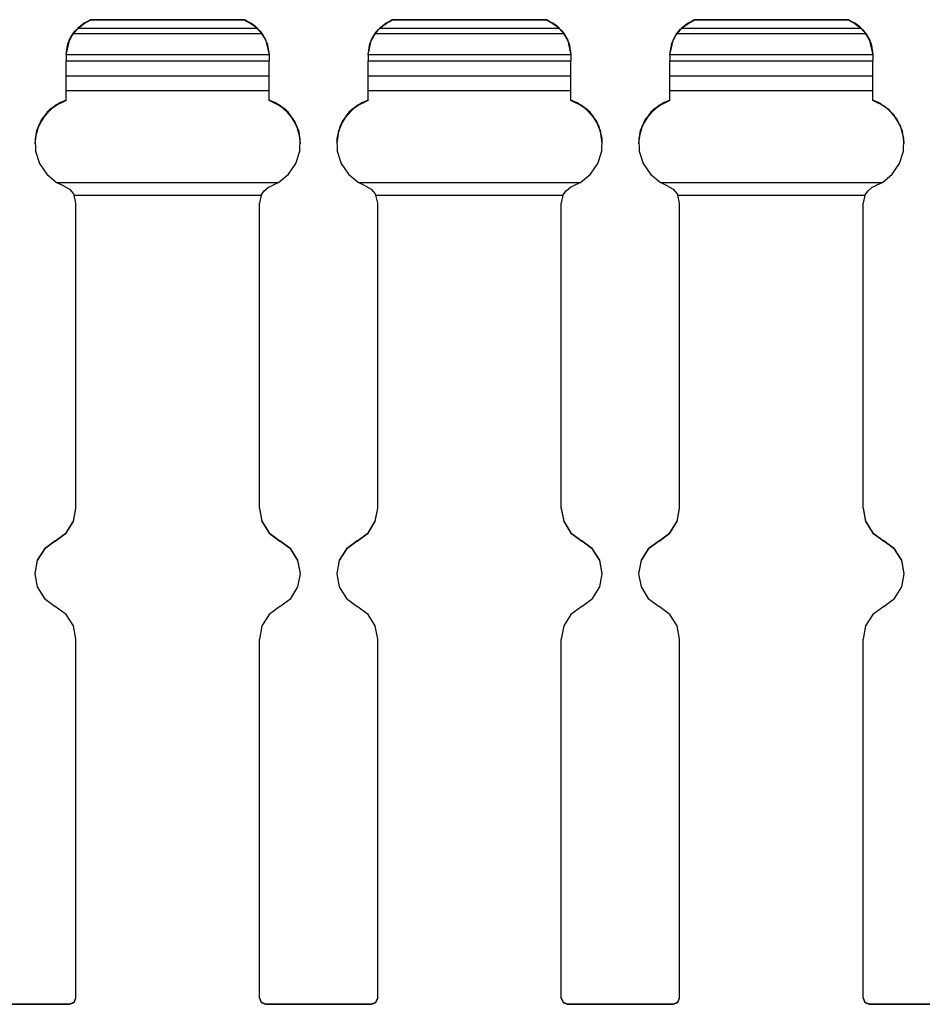
# Model space of a CAD drawing. Units: inches. Extents: x -0.1 to 17.1, y -0.1 to 11.1.
# Drawn here: x 8.5 to 10, y 3.9 to 5.6 of the extents above; entities that cross this region are included whole.
import ezdxf

# ---------------------------------------------------------------- set-up
doc = ezdxf.new("R2010")
doc.units = ezdxf.units.IN
doc.header["$MEASUREMENT"] = 0
doc.layers.add('1', color=7, linetype='Continuous', true_color=0xffffff)

msp = doc.modelspace()

# ---------------------------------------------------------------- linework, layer by layer
at = {"layer": '1', "color": 18, "linetype": 'Continuous'}
for p, q in [((8.587954, 5.539928), (8.591, 5.543204)), ((8.603379, 5.552733), (8.589736, 5.541948)), ((8.591, 5.543204), (8.592422, 5.544578)), ((8.603379, 5.553158), (8.592179, 5.544343)), ((8.592422, 5.544578), (8.593126, 5.545226)), ((8.592574, 5.545226), (8.597753, 5.549504)), ((8.593126, 5.545226), (8.598055, 5.549241)), ((8.593126, 5.545226), (8.889631, 5.545226)), ((8.597753, 5.549504), (8.603379, 5.553178)), ((8.598055, 5.549241), (8.603379, 5.552712)), ((8.603379, 5.553178), (8.613487, 5.559)), ((8.603379, 5.552712), (8.614242, 5.559)), ((8.611804, 5.558025), (8.603379, 5.553158)), ((8.612383, 5.557929), (8.603379, 5.552733)), ((8.603379, 5.553158), (8.603379, 5.553178)), ((8.603379, 5.552712), (8.603379, 5.552733)), ((8.613487, 5.559), (8.611804, 5.558025)), ((8.614242, 5.559), (8.612383, 5.557929)), ((8.614481, 5.559138), (8.613728, 5.559138)), ((8.614242, 5.559), (8.868516, 5.559)), ((8.868279, 5.559138), (8.614479, 5.559138)), ((8.86903, 5.559138), (8.868277, 5.559138)), ((8.868516, 5.559), (8.879379, 5.552712)), ((8.870376, 5.557929), (8.868516, 5.559)), ((8.870954, 5.558025), (8.869271, 5.559)), ((8.869271, 5.559), (8.879379, 5.553178)), ((8.879379, 5.552733), (8.870376, 5.557929)), ((8.879379, 5.553158), (8.870954, 5.558025)), ((8.879379, 5.553178), (8.885005, 5.549504)), ((8.879379, 5.553158), (8.879379, 5.553178)), ((8.887685, 5.547376), (8.879379, 5.553158)), ((8.887124, 5.547413), (8.879379, 5.552733)), ((8.879379, 5.552712), (8.879379, 5.552733)), ((8.879379, 5.552712), (8.884703, 5.549241)), ((8.884703, 5.549241), (8.889631, 5.545226)), ((8.885005, 5.549504), (8.890183, 5.545226)), ((8.897145, 5.537084), (8.887124, 5.547413)), ((8.890414, 5.544502), (8.887685, 5.547376)), ((8.889631, 5.545226), (8.890332, 5.54458)), ((8.890332, 5.54458), (8.891597, 5.543364)), ((8.891597, 5.543364), (8.894153, 5.540671)), ((9.087954, 5.539928), (9.091, 5.543204)), ((9.103379, 5.552733), (9.089736, 5.541948)), ((9.091, 5.543204), (9.092422, 5.544578)), ((9.103379, 5.553158), (9.092179, 5.544343)), ((9.092422, 5.544578), (9.093126, 5.545226)), ((9.092574, 5.545226), (9.097753, 5.549504)), ((9.093126, 5.545226), (9.098055, 5.549241)), ((9.093126, 5.545226), (9.389631, 5.545226)), ((9.097753, 5.549504), (9.103379, 5.553178)), ((9.098055, 5.549241), (9.103379, 5.552712)), ((9.103379, 5.553178), (9.113487, 5.559)), ((9.103379, 5.552712), (9.114242, 5.559)), ((9.111804, 5.558025), (9.103379, 5.553158)), ((9.112383, 5.557929), (9.103379, 5.552733)), ((9.103379, 5.553158), (9.103379, 5.553178)), ((9.103379, 5.552712), (9.103379, 5.552733)), ((9.113487, 5.559), (9.111804, 5.558025)), ((9.114242, 5.559), (9.112383, 5.557929)), ((9.114481, 5.559138), (9.113728, 5.559138)), ((9.114242, 5.559), (9.368516, 5.559)), ((9.368279, 5.559138), (9.114479, 5.559138)), ((9.36903, 5.559138), (9.368277, 5.559138)), ((9.368516, 5.559), (9.379379, 5.552712)), ((9.370376, 5.557929), (9.368516, 5.559)), ((9.370954, 5.558025), (9.369271, 5.559)), ((9.369271, 5.559), (9.379379, 5.553178)), ((9.379379, 5.552733), (9.370376, 5.557929)), ((9.379379, 5.553158), (9.370954, 5.558025)), ((9.379379, 5.553178), (9.385005, 5.549504)), ((9.379379, 5.553158), (9.379379, 5.553178)), ((9.387685, 5.547376), (9.379379, 5.553158)), ((9.387124, 5.547413), (9.379379, 5.552733)), ((9.379379, 5.552712), (9.379379, 5.552733)), ((9.379379, 5.552712), (9.384703, 5.549241)), ((9.384703, 5.549241), (9.389631, 5.545226)), ((9.385005, 5.549504), (9.390183, 5.545226)), ((9.397145, 5.537084), (9.387124, 5.547413)), ((9.390414, 5.544502), (9.387685, 5.547376)), ((9.389631, 5.545226), (9.390332, 5.54458)), ((9.390332, 5.54458), (9.391597, 5.543364)), ((9.391597, 5.543364), (9.394153, 5.540671)), ((9.587954, 5.539928), (9.591, 5.543204)), ((9.603379, 5.552733), (9.589736, 5.541948)), ((9.591, 5.543204), (9.592422, 5.544578)), ((9.603379, 5.553158), (9.592179, 5.544343)), ((9.592422, 5.544578), (9.593126, 5.545226)), ((9.592574, 5.545226), (9.597753, 5.549504)), ((9.593126, 5.545226), (9.598055, 5.549241)), ((9.593126, 5.545226), (9.889631, 5.545226)), ((9.597753, 5.549504), (9.603379, 5.553178)), ((9.598055, 5.549241), (9.603379, 5.552712)), ((9.603379, 5.553178), (9.613487, 5.559)), ((9.603379, 5.552712), (9.614242, 5.559)), ((9.611804, 5.558025), (9.603379, 5.553158)), ((9.612383, 5.557929), (9.603379, 5.552733)), ((9.603379, 5.553158), (9.603379, 5.553178)), ((9.603379, 5.552712), (9.603379, 5.552733)), ((9.613487, 5.559), (9.611804, 5.558025)), ((9.614242, 5.559), (9.612383, 5.557929)), ((9.614481, 5.559138), (9.613728, 5.559138)), ((9.614242, 5.559), (9.868516, 5.559)), ((9.868279, 5.559138), (9.614479, 5.559138)), ((9.86903, 5.559138), (9.868277, 5.559138)), ((9.868516, 5.559), (9.879379, 5.552712)), ((9.870376, 5.557929), (9.868516, 5.559)), ((9.870954, 5.558025), (9.869271, 5.559)), ((9.869271, 5.559), (9.879379, 5.553178)), ((9.879379, 5.552733), (9.870376, 5.557929)), ((9.879379, 5.553158), (9.870954, 5.558025)), ((9.879379, 5.553178), (9.885005, 5.549504)), ((9.879379, 5.553158), (9.879379, 5.553178)), ((9.887685, 5.547376), (9.879379, 5.553158)), ((9.887124, 5.547413), (9.879379, 5.552733)), ((9.879379, 5.552712), (9.879379, 5.552733)), ((9.879379, 5.552712), (9.884703, 5.549241)), ((9.884703, 5.549241), (9.889631, 5.545226)), ((9.885005, 5.549504), (9.890183, 5.545226)), ((9.897145, 5.537084), (9.887124, 5.547413)), ((9.890414, 5.544502), (9.887685, 5.547376)), ((9.889631, 5.545226), (9.890332, 5.54458)), ((9.890332, 5.54458), (9.891597, 5.543364)), ((9.891597, 5.543364), (9.894153, 5.540671)), ((8.573379, 5.501194), (8.579109, 5.526784)), ((8.573379, 5.500774), (8.579309, 5.526784)), ((8.576259, 5.519603), (8.584514, 5.536056)), ((8.576435, 5.519634), (8.584882, 5.536056)), ((8.582439, 5.532899), (8.579109, 5.526784)), ((8.579109, 5.526784), (8.579312, 5.526784)), ((8.582276, 5.532215), (8.579309, 5.526784)), ((8.589736, 5.541948), (8.582276, 5.532215)), ((8.584986, 5.536188), (8.582439, 5.532899)), ((8.584882, 5.536056), (8.587954, 5.539928)), ((8.584882, 5.536056), (8.897877, 5.536056)), ((8.894153, 5.540671), (8.896961, 5.53728)), ((8.897473, 5.537068), (8.894838, 5.539843)), ((8.896961, 5.53728), (8.897877, 5.536056)), ((8.903448, 5.526784), (8.897145, 5.537084)), ((8.903648, 5.526784), (8.897473, 5.537068)), ((8.897877, 5.536056), (8.906322, 5.519634)), ((8.898244, 5.536056), (8.9065, 5.519603)), ((8.903445, 5.526784), (8.903648, 5.526784)), ((8.903448, 5.526784), (8.909379, 5.500774)), ((8.903648, 5.526784), (8.909379, 5.501194)), ((9.073379, 5.501194), (9.079109, 5.526784)), ((9.073379, 5.500774), (9.079309, 5.526784)), ((9.076259, 5.519603), (9.084514, 5.536056)), ((9.076435, 5.519634), (9.084882, 5.536056)), ((9.082439, 5.532899), (9.079109, 5.526784)), ((9.079109, 5.526784), (9.079312, 5.526784)), ((9.082276, 5.532215), (9.079309, 5.526784)), ((9.089736, 5.541948), (9.082276, 5.532215)), ((9.084986, 5.536188), (9.082439, 5.532899)), ((9.084882, 5.536056), (9.087954, 5.539928)), ((9.084882, 5.536056), (9.397877, 5.536056)), ((9.394153, 5.540671), (9.396961, 5.53728)), ((9.397473, 5.537068), (9.394838, 5.539843)), ((9.396961, 5.53728), (9.397877, 5.536056)), ((9.403448, 5.526784), (9.397145, 5.537084)), ((9.403648, 5.526784), (9.397473, 5.537068)), ((9.397877, 5.536056), (9.406322, 5.519634)), ((9.398244, 5.536056), (9.4065, 5.519603)), ((9.403445, 5.526784), (9.403648, 5.526784)), ((9.403448, 5.526784), (9.409379, 5.500774)), ((9.403648, 5.526784), (9.409379, 5.501194)), ((9.573379, 5.501194), (9.579109, 5.526784)), ((9.573379, 5.500774), (9.579309, 5.526784)), ((9.576259, 5.519603), (9.584514, 5.536056)), ((9.576435, 5.519634), (9.584882, 5.536056)), ((9.582439, 5.532899), (9.579109, 5.526784)), ((9.579109, 5.526784), (9.579312, 5.526784)), ((9.582276, 5.532215), (9.579309, 5.526784)), ((9.589736, 5.541948), (9.582276, 5.532215)), ((9.584986, 5.536188), (9.582439, 5.532899)), ((9.584882, 5.536056), (9.587954, 5.539928)), ((9.584882, 5.536056), (9.897877, 5.536056)), ((9.894153, 5.540671), (9.896961, 5.53728)), ((9.897473, 5.537068), (9.894838, 5.539843)), ((9.896961, 5.53728), (9.897877, 5.536056)), ((9.903448, 5.526784), (9.897145, 5.537084)), ((9.903648, 5.526784), (9.897473, 5.537068)), ((9.897877, 5.536056), (9.906322, 5.519634)), ((9.898244, 5.536056), (9.9065, 5.519603)), ((9.903445, 5.526784), (9.903648, 5.526784)), ((9.903448, 5.526784), (9.909379, 5.500774)), ((9.903648, 5.526784), (9.909379, 5.501194)), ((8.57338, 5.501422), (8.576259, 5.519603)), ((8.573383, 5.501422), (8.576435, 5.519634)), ((8.906322, 5.519634), (8.909375, 5.501422)), ((8.9065, 5.519603), (8.909379, 5.501422)), ((9.07338, 5.501422), (9.076259, 5.519603)), ((9.073383, 5.501422), (9.076435, 5.519634)), ((9.406322, 5.519634), (9.409375, 5.501422)), ((9.4065, 5.519603), (9.409379, 5.501422)), ((9.57338, 5.501422), (9.576259, 5.519603)), ((9.573383, 5.501422), (9.576435, 5.519634)), ((9.906322, 5.519634), (9.909375, 5.501422)), ((9.9065, 5.519603), (9.909379, 5.501422)), ((8.573379, 5.50124), (8.57338, 5.501422)), ((8.573379, 5.500729), (8.573383, 5.501422)), ((8.573379, 5.500729), (8.573379, 5.500774)), ((8.573379, 5.500729), (8.573379, 5.494903)), ((8.573379, 5.494903), (8.573379, 5.491211)), ((8.573383, 5.501422), (8.909375, 5.501422)), ((8.909375, 5.501422), (8.909379, 5.500729)), ((8.909379, 5.500729), (8.909379, 5.500774)), ((8.909379, 5.500729), (8.909379, 5.494903)), ((8.909379, 5.494903), (8.909379, 5.491211)), ((9.073379, 5.50124), (9.07338, 5.501422)), ((9.073379, 5.500729), (9.073383, 5.501422)), ((9.073379, 5.500729), (9.073379, 5.500774)), ((9.073379, 5.500729), (9.073379, 5.494903)), ((9.073379, 5.494903), (9.073379, 5.491211)), ((9.073383, 5.501422), (9.409375, 5.501422)), ((9.409375, 5.501422), (9.409379, 5.500729)), ((9.409379, 5.500729), (9.409379, 5.500774)), ((9.409379, 5.500729), (9.409379, 5.494903)), ((9.409379, 5.494903), (9.409379, 5.491211)), ((9.573379, 5.50124), (9.57338, 5.501422)), ((9.573379, 5.500729), (9.573383, 5.501422)), ((9.573379, 5.500729), (9.573379, 5.500774)), ((9.573379, 5.500729), (9.573379, 5.494903)), ((9.573379, 5.494903), (9.573379, 5.491211)), ((9.573383, 5.501422), (9.909375, 5.501422)), ((9.909375, 5.501422), (9.909379, 5.500729)), ((9.909379, 5.500729), (9.909379, 5.500774)), ((9.909379, 5.500729), (9.909379, 5.494903)), ((9.909379, 5.494903), (9.909379, 5.491211)), ((8.573379, 5.465932), (8.573379, 5.491211)), ((8.573379, 5.491211), (8.909379, 5.491211)), ((8.909379, 5.465932), (8.909379, 5.491211)), ((9.073379, 5.465932), (9.073379, 5.491211)), ((9.073379, 5.491211), (9.409379, 5.491211)), ((9.409379, 5.465932), (9.409379, 5.491211)), ((9.573379, 5.465932), (9.573379, 5.491211)), ((9.573379, 5.491211), (9.909379, 5.491211)), ((9.909379, 5.465932), (9.909379, 5.491211)), ((8.573379, 5.45553), (8.573379, 5.465932)), ((8.573379, 5.465932), (8.909379, 5.465932)), ((8.909379, 5.45553), (8.909379, 5.465932)), ((9.073379, 5.45553), (9.073379, 5.465932)), ((9.073379, 5.465932), (9.409379, 5.465932)), ((9.409379, 5.45553), (9.409379, 5.465932)), ((9.573379, 5.45553), (9.573379, 5.465932)), ((9.573379, 5.465932), (9.909379, 5.465932)), ((9.909379, 5.45553), (9.909379, 5.465932)), ((8.573379, 5.441825), (8.573379, 5.45553)), ((8.909379, 5.441825), (8.909379, 5.45553)), ((9.073379, 5.441825), (9.073379, 5.45553)), ((9.409379, 5.441825), (9.409379, 5.45553)), ((9.573379, 5.441825), (9.573379, 5.45553)), ((9.909379, 5.441825), (9.909379, 5.45553)), ((8.573379, 5.425273), (8.573379, 5.441825)), ((8.573379, 5.441825), (8.909379, 5.441825)), ((8.909379, 5.425273), (8.909379, 5.441825)), ((9.073379, 5.425273), (9.073379, 5.441825)), ((9.073379, 5.441825), (9.409379, 5.441825)), ((9.409379, 5.425273), (9.409379, 5.441825)), ((9.573379, 5.425273), (9.573379, 5.441825)), ((9.573379, 5.441825), (9.909379, 5.441825)), ((9.909379, 5.425273), (9.909379, 5.441825)), ((8.554189, 5.415892), (8.53842, 5.401481)), ((8.556317, 5.417771), (8.541783, 5.405792)), ((8.562945, 5.421475), (8.54585, 5.409766)), ((8.563816, 5.421475), (8.54639, 5.409821)), ((8.573379, 5.425273), (8.554189, 5.415892)), ((8.573379, 5.425751), (8.556317, 5.417771)), ((8.573379, 5.425725), (8.562945, 5.421475)), ((8.562945, 5.421475), (8.563821, 5.421475)), ((8.573379, 5.4253), (8.563816, 5.421475)), ((8.92644, 5.417771), (8.909379, 5.425751)), ((8.919812, 5.421475), (8.909379, 5.425725)), ((8.918941, 5.421475), (8.909379, 5.4253)), ((8.92857, 5.415892), (8.909379, 5.425273)), ((8.918937, 5.421475), (8.919812, 5.421475)), ((8.936368, 5.409821), (8.918941, 5.421475)), ((8.936908, 5.409766), (8.919812, 5.421475)), ((8.940975, 5.405792), (8.92644, 5.417771)), ((8.944338, 5.401481), (8.92857, 5.415892)), ((9.054189, 5.415892), (9.03842, 5.401481)), ((9.056317, 5.417771), (9.041783, 5.405792)), ((9.062945, 5.421475), (9.04585, 5.409766)), ((9.063816, 5.421475), (9.04639, 5.409821)), ((9.073379, 5.425273), (9.054189, 5.415892)), ((9.073379, 5.425751), (9.056317, 5.417771)), ((9.073379, 5.425725), (9.062945, 5.421475)), ((9.062945, 5.421475), (9.063821, 5.421475)), ((9.073379, 5.4253), (9.063816, 5.421475)), ((9.42644, 5.417771), (9.409379, 5.425751)), ((9.419812, 5.421475), (9.409379, 5.425725)), ((9.418941, 5.421475), (9.409379, 5.4253)), ((9.42857, 5.415892), (9.409379, 5.425273)), ((9.418937, 5.421475), (9.419812, 5.421475)), ((9.436368, 5.409821), (9.418941, 5.421475)), ((9.436908, 5.409766), (9.419812, 5.421475)), ((9.440975, 5.405792), (9.42644, 5.417771)), ((9.444338, 5.401481), (9.42857, 5.415892)), ((9.554189, 5.415892), (9.53842, 5.401481)), ((9.556317, 5.417771), (9.541783, 5.405792)), ((9.562945, 5.421475), (9.54585, 5.409766)), ((9.563816, 5.421475), (9.54639, 5.409821)), ((9.573379, 5.425273), (9.554189, 5.415892)), ((9.573379, 5.425751), (9.556317, 5.417771)), ((9.573379, 5.425725), (9.562945, 5.421475)), ((9.562945, 5.421475), (9.563821, 5.421475)), ((9.573379, 5.4253), (9.563816, 5.421475)), ((9.923203, 5.419704), (9.909379, 5.425751)), ((9.919812, 5.421475), (9.909379, 5.425725)), ((9.918941, 5.421475), (9.909379, 5.4253)), ((9.92857, 5.415892), (9.909379, 5.425273)), ((9.918937, 5.421475), (9.919812, 5.421475)), ((9.936368, 5.409821), (9.918941, 5.421475)), ((9.944338, 5.401481), (9.92857, 5.415892)), ((8.53842, 5.401481), (8.527352, 5.383207)), ((8.541783, 5.405792), (8.530692, 5.390571)), ((8.54585, 5.409766), (8.532612, 5.393826)), ((8.54639, 5.409821), (8.532868, 5.393799)), ((8.949889, 5.393799), (8.936368, 5.409821)), ((8.950147, 5.393826), (8.936908, 5.409766)), ((8.952065, 5.390571), (8.940975, 5.405792)), ((8.955405, 5.383207), (8.944338, 5.401481)), ((9.03842, 5.401481), (9.027352, 5.383207)), ((9.041783, 5.405792), (9.030692, 5.390571)), ((9.04585, 5.409766), (9.032612, 5.393826)), ((9.04639, 5.409821), (9.032868, 5.393799)), ((9.449889, 5.393799), (9.436368, 5.409821)), ((9.450147, 5.393826), (9.436908, 5.409766)), ((9.452065, 5.390571), (9.440975, 5.405792)), ((9.455405, 5.383207), (9.444338, 5.401481)), ((9.53842, 5.401481), (9.527352, 5.383207)), ((9.541783, 5.405792), (9.530692, 5.390571)), ((9.54585, 5.409766), (9.532612, 5.393826)), ((9.54639, 5.409821), (9.532868, 5.393799)), ((9.949889, 5.393799), (9.936368, 5.409821)), ((9.955405, 5.383207), (9.944338, 5.401481)), ((8.527352, 5.383207), (8.521883, 5.362555)), ((8.530692, 5.390571), (8.523745, 5.373067)), ((8.532612, 5.393826), (8.524241, 5.374873)), ((8.532868, 5.393799), (8.524308, 5.374659)), ((8.958449, 5.374659), (8.949889, 5.393799)), ((8.958516, 5.374873), (8.950147, 5.393826)), ((8.959013, 5.373067), (8.952065, 5.390571)), ((8.960875, 5.362555), (8.955405, 5.383207)), ((9.027352, 5.383207), (9.021883, 5.362555)), ((9.030692, 5.390571), (9.023745, 5.373067)), ((9.032612, 5.393826), (9.024241, 5.374873)), ((9.032868, 5.393799), (9.024308, 5.374659)), ((9.458449, 5.374659), (9.449889, 5.393799)), ((9.458516, 5.374873), (9.450147, 5.393826)), ((9.459013, 5.373067), (9.452065, 5.390571)), ((9.460875, 5.362555), (9.455405, 5.383207)), ((9.527352, 5.383207), (9.521883, 5.362555)), ((9.530692, 5.390571), (9.523745, 5.373067)), ((9.532612, 5.393826), (9.524241, 5.374873)), ((9.532868, 5.393799), (9.524308, 5.374659)), ((9.958449, 5.374659), (9.949889, 5.393799)), ((9.960875, 5.362555), (9.955405, 5.383207)), ((8.524241, 5.374873), (8.521379, 5.354353)), ((8.524308, 5.374659), (8.521379, 5.353898)), ((8.523745, 5.373067), (8.521379, 5.354384)), ((8.961379, 5.353898), (8.958449, 5.374659)), ((8.961379, 5.354353), (8.958516, 5.374873)), ((8.961379, 5.354384), (8.959013, 5.373067)), ((9.024241, 5.374873), (9.021379, 5.354353)), ((9.024308, 5.374659), (9.021379, 5.353898)), ((9.023745, 5.373067), (9.021379, 5.354384)), ((9.461379, 5.353898), (9.458449, 5.374659)), ((9.461379, 5.354353), (9.458516, 5.374873)), ((9.461379, 5.354384), (9.459013, 5.373067)), ((9.524241, 5.374873), (9.521379, 5.354353)), ((9.524308, 5.374659), (9.521379, 5.353898)), ((9.523745, 5.373067), (9.521379, 5.354384)), ((9.961379, 5.353898), (9.958449, 5.374659)), ((8.521379, 5.354383), (8.521379, 5.354354)), ((8.521379, 5.353898), (8.521379, 5.353869)), ((8.521883, 5.362555), (8.522456, 5.341197)), ((8.960301, 5.341197), (8.960875, 5.362555)), ((8.961379, 5.354354), (8.961379, 5.354383)), ((8.961379, 5.353869), (8.961379, 5.353898)), ((9.021379, 5.354383), (9.021379, 5.354354)), ((9.021379, 5.353898), (9.021379, 5.353869)), ((9.021883, 5.362555), (9.022456, 5.341197)), ((9.460301, 5.341197), (9.460875, 5.362555)), ((9.461379, 5.354354), (9.461379, 5.354383)), ((9.461379, 5.353869), (9.461379, 5.353898)), ((9.521379, 5.354383), (9.521379, 5.354354)), ((9.521379, 5.353898), (9.521379, 5.353869)), ((9.521883, 5.362555), (9.522456, 5.341197)), ((9.960301, 5.341197), (9.960875, 5.362555)), ((9.961379, 5.354384), (9.961321, 5.357337)), ((9.961379, 5.354354), (9.961379, 5.354383)), ((9.961379, 5.353869), (9.961379, 5.353898)), ((8.522456, 5.341197), (8.529025, 5.320868)), ((8.953732, 5.320868), (8.960301, 5.341197)), ((9.022456, 5.341197), (9.029025, 5.320868)), ((9.453732, 5.320868), (9.460301, 5.341197)), ((9.522456, 5.341197), (9.529025, 5.320868)), ((9.953732, 5.320868), (9.960301, 5.341197)), ((8.529025, 5.320868), (8.541058, 5.303216)), ((8.9417, 5.303216), (8.953732, 5.320868)), ((9.029025, 5.320868), (9.041058, 5.303216)), ((9.4417, 5.303216), (9.453732, 5.320868)), ((9.529025, 5.320868), (9.541058, 5.303216)), ((9.9417, 5.303216), (9.953732, 5.320868)), ((8.541058, 5.303216), (8.557576, 5.289671)), ((8.925181, 5.289671), (8.9417, 5.303216)), ((9.041058, 5.303216), (9.057576, 5.289671)), ((9.425181, 5.289671), (9.4417, 5.303216)), ((9.541058, 5.303216), (9.557576, 5.289671)), ((9.925181, 5.289671), (9.9417, 5.303216)), ((8.56995, 5.283663), (8.557576, 5.289671)), ((8.557576, 5.289671), (8.925181, 5.289671)), ((8.56995, 5.283663), (8.578703, 5.278534)), ((8.908484, 5.281628), (8.912807, 5.283663)), ((8.925181, 5.289671), (8.912807, 5.283663)), ((9.06995, 5.283663), (9.057576, 5.289671)), ((9.057576, 5.289671), (9.425181, 5.289671)), ((9.06995, 5.283663), (9.078703, 5.278534)), ((9.408484, 5.281628), (9.412807, 5.283663)), ((9.425181, 5.289671), (9.412807, 5.283663)), ((9.56995, 5.283663), (9.557576, 5.289671)), ((9.557576, 5.289671), (9.925181, 5.289671)), ((9.56995, 5.283663), (9.578703, 5.278534)), ((9.908484, 5.281628), (9.912807, 5.283663)), ((9.925181, 5.289671), (9.912807, 5.283663)), ((8.578703, 5.278534), (8.585333, 5.270631)), ((8.585333, 5.270631), (8.586521, 5.268364)), ((8.586521, 5.268364), (8.896236, 5.268364)), ((8.589379, 5.255586), (8.586521, 5.268364)), ((8.896236, 5.268364), (8.893379, 5.255586)), ((8.896236, 5.268364), (8.901423, 5.27603)), ((8.901423, 5.27603), (8.908484, 5.281628)), ((9.078703, 5.278534), (9.085333, 5.270631)), ((9.085333, 5.270631), (9.086521, 5.268364)), ((9.086521, 5.268364), (9.396236, 5.268364)), ((9.089379, 5.255586), (9.086521, 5.268364)), ((9.396236, 5.268364), (9.393379, 5.255586)), ((9.396236, 5.268364), (9.401423, 5.27603)), ((9.401423, 5.27603), (9.408484, 5.281628)), ((9.578703, 5.278534), (9.585333, 5.270631)), ((9.585333, 5.270631), (9.586521, 5.268364)), ((9.586521, 5.268364), (9.896236, 5.268364)), ((9.589379, 5.255586), (9.586521, 5.268364)), ((9.896236, 5.268364), (9.893379, 5.255586)), ((9.896236, 5.268364), (9.901423, 5.27603)), ((9.901423, 5.27603), (9.908484, 5.281628)), ((8.589379, 4.749999), (8.589379, 5.255586)), ((8.893379, 4.749999), (8.893379, 5.255586)), ((9.089379, 4.749999), (9.089379, 5.255586)), ((9.393379, 4.749999), (9.393379, 5.255586)), ((9.589379, 4.749999), (9.589379, 5.255586)), ((9.893379, 4.749999), (9.893379, 5.255586)), ((8.585227, 4.728617), (8.589379, 4.750549)), ((8.585227, 4.728597), (8.589379, 4.750529)), ((8.585227, 4.728086), (8.589379, 4.750019)), ((8.585227, 4.728067), (8.589379, 4.749999)), ((8.893379, 4.750549), (8.897531, 4.728617)), ((8.893379, 4.750529), (8.897531, 4.728597)), ((8.893379, 4.750019), (8.897531, 4.728086)), ((8.893379, 4.749999), (8.897531, 4.728067)), ((9.085227, 4.728617), (9.089379, 4.750549)), ((9.085227, 4.728597), (9.089379, 4.750529)), ((9.085227, 4.728086), (9.089379, 4.750019)), ((9.085227, 4.728067), (9.089379, 4.749999)), ((9.393379, 4.750549), (9.397531, 4.728617)), ((9.393379, 4.750529), (9.397531, 4.728597)), ((9.393379, 4.750019), (9.397531, 4.728086)), ((9.393379, 4.749999), (9.397531, 4.728067)), ((9.585227, 4.728617), (9.589379, 4.750549)), ((9.585227, 4.728597), (9.589379, 4.750529)), ((9.585227, 4.728086), (9.589379, 4.750019)), ((9.585227, 4.728067), (9.589379, 4.749999)), ((9.893379, 4.750549), (9.897531, 4.728617)), ((9.893379, 4.750529), (9.897531, 4.728597)), ((9.893379, 4.750019), (9.897531, 4.728086)), ((9.893379, 4.749999), (9.897531, 4.728067)), ((8.573345, 4.709721), (8.585227, 4.728617)), ((8.573345, 4.709701), (8.585227, 4.728597)), ((8.573345, 4.70919), (8.585227, 4.728086)), ((8.573345, 4.709171), (8.585227, 4.728067)), ((8.897531, 4.728617), (8.909412, 4.709721)), ((8.897531, 4.728597), (8.909412, 4.709701)), ((8.897531, 4.728086), (8.909412, 4.70919)), ((8.897531, 4.728067), (8.909412, 4.709171)), ((9.073345, 4.709721), (9.085227, 4.728617)), ((9.073345, 4.709701), (9.085227, 4.728597)), ((9.073345, 4.70919), (9.085227, 4.728086)), ((9.073345, 4.709171), (9.085227, 4.728067)), ((9.397531, 4.728617), (9.409412, 4.709721)), ((9.397531, 4.728597), (9.409412, 4.709701)), ((9.397531, 4.728086), (9.409412, 4.70919)), ((9.397531, 4.728067), (9.409412, 4.709171)), ((9.573345, 4.709721), (9.585227, 4.728617)), ((9.573345, 4.709701), (9.585227, 4.728597)), ((9.573345, 4.70919), (9.585227, 4.728086)), ((9.573345, 4.709171), (9.585227, 4.728067)), ((9.897531, 4.728617), (9.909412, 4.709721)), ((9.897531, 4.728597), (9.909412, 4.709701)), ((9.897531, 4.728086), (9.909412, 4.70919)), ((9.897531, 4.728067), (9.909412, 4.709171)), ((8.555379, 4.696475), (8.537413, 4.683229)), ((8.555379, 4.696455), (8.537413, 4.683209)), ((8.555379, 4.695944), (8.537413, 4.682699)), ((8.555379, 4.695925), (8.537413, 4.682679)), ((8.555379, 4.696475), (8.573345, 4.709721)), ((8.555379, 4.696455), (8.573345, 4.709701)), ((8.555379, 4.695944), (8.573345, 4.70919)), ((8.555379, 4.695925), (8.573345, 4.709171)), ((8.555379, 4.696455), (8.555379, 4.696475)), ((8.555379, 4.695925), (8.555379, 4.695944)), ((8.909412, 4.709721), (8.927379, 4.696475)), ((8.909412, 4.709701), (8.927379, 4.696455)), ((8.909412, 4.70919), (8.927379, 4.695944)), ((8.909412, 4.709171), (8.927379, 4.695925)), ((8.945345, 4.683229), (8.927379, 4.696475)), ((8.927379, 4.696455), (8.927379, 4.696475)), ((8.945345, 4.683209), (8.927379, 4.696455)), ((8.945345, 4.682699), (8.927379, 4.695944)), ((8.927379, 4.695925), (8.927379, 4.695944)), ((8.945345, 4.682679), (8.927379, 4.695925)), ((9.055379, 4.696475), (9.037413, 4.683229)), ((9.055379, 4.696455), (9.037413, 4.683209)), ((9.055379, 4.695944), (9.037413, 4.682699)), ((9.055379, 4.695925), (9.037413, 4.682679)), ((9.055379, 4.696475), (9.073345, 4.709721)), ((9.055379, 4.696455), (9.073345, 4.709701)), ((9.055379, 4.695944), (9.073345, 4.70919)), ((9.055379, 4.695925), (9.073345, 4.709171)), ((9.055379, 4.696455), (9.055379, 4.696475)), ((9.055379, 4.695925), (9.055379, 4.695944)), ((9.409412, 4.709721), (9.427379, 4.696475)), ((9.409412, 4.709701), (9.427379, 4.696455)), ((9.409412, 4.70919), (9.427379, 4.695944)), ((9.409412, 4.709171), (9.427379, 4.695925)), ((9.445345, 4.683229), (9.427379, 4.696475)), ((9.427379, 4.696455), (9.427379, 4.696475)), ((9.445345, 4.683209), (9.427379, 4.696455)), ((9.445345, 4.682699), (9.427379, 4.695944)), ((9.427379, 4.695925), (9.427379, 4.695944)), ((9.445345, 4.682679), (9.427379, 4.695925)), ((9.555379, 4.696475), (9.537413, 4.683229)), ((9.555379, 4.696455), (9.537413, 4.683209)), ((9.555379, 4.695944), (9.537413, 4.682699)), ((9.555379, 4.695925), (9.537413, 4.682679)), ((9.555379, 4.696475), (9.573345, 4.709721)), ((9.555379, 4.696455), (9.573345, 4.709701)), ((9.555379, 4.695944), (9.573345, 4.70919)), ((9.555379, 4.695925), (9.573345, 4.709171)), ((9.555379, 4.696455), (9.555379, 4.696475)), ((9.555379, 4.695925), (9.555379, 4.695944)), ((9.909412, 4.709721), (9.927379, 4.696475)), ((9.909412, 4.709701), (9.927379, 4.696455)), ((9.909412, 4.70919), (9.927379, 4.695944)), ((9.909412, 4.709171), (9.927379, 4.695925)), ((9.945345, 4.683229), (9.927379, 4.696475)), ((9.927379, 4.696455), (9.927379, 4.696475)), ((9.945345, 4.683209), (9.927379, 4.696455)), ((9.945345, 4.682699), (9.927379, 4.695944)), ((9.927379, 4.695925), (9.927379, 4.695944)), ((9.945345, 4.682679), (9.927379, 4.695925)), ((8.537413, 4.683229), (8.525531, 4.664332)), ((8.537413, 4.683209), (8.525531, 4.664313)), ((8.537413, 4.682699), (8.525531, 4.663802)), ((8.537413, 4.682679), (8.525531, 4.663783)), ((8.957227, 4.664332), (8.945345, 4.683229)), ((8.957227, 4.664313), (8.945345, 4.683209)), ((8.957227, 4.663802), (8.945345, 4.682699)), ((8.957227, 4.663783), (8.945345, 4.682679)), ((9.037413, 4.683229), (9.025531, 4.664332)), ((9.037413, 4.683209), (9.025531, 4.664313)), ((9.037413, 4.682699), (9.025531, 4.663802)), ((9.037413, 4.682679), (9.025531, 4.663783)), ((9.457227, 4.664332), (9.445345, 4.683229)), ((9.457227, 4.664313), (9.445345, 4.683209)), ((9.457227, 4.663802), (9.445345, 4.682699)), ((9.457227, 4.663783), (9.445345, 4.682679)), ((9.537413, 4.683229), (9.525531, 4.664332)), ((9.537413, 4.683209), (9.525531, 4.664313)), ((9.537413, 4.682699), (9.525531, 4.663802)), ((9.537413, 4.682679), (9.525531, 4.663783)), ((9.957227, 4.664332), (9.945345, 4.683229)), ((9.957227, 4.664313), (9.945345, 4.683209)), ((9.957227, 4.663802), (9.945345, 4.682699)), ((9.957227, 4.663783), (9.945345, 4.682679)), ((8.525531, 4.664332), (8.521379, 4.642401)), ((8.525531, 4.664313), (8.521379, 4.642381)), ((8.525531, 4.663802), (8.521379, 4.64187)), ((8.525531, 4.663783), (8.521379, 4.641851)), ((8.961379, 4.642401), (8.957227, 4.664332)), ((8.961379, 4.642381), (8.957227, 4.664313)), ((8.961379, 4.64187), (8.957227, 4.663802)), ((8.961379, 4.641851), (8.957227, 4.663783)), ((9.025531, 4.664332), (9.021379, 4.642401)), ((9.025531, 4.664313), (9.021379, 4.642381)), ((9.025531, 4.663802), (9.021379, 4.64187)), ((9.025531, 4.663783), (9.021379, 4.641851)), ((9.461379, 4.642401), (9.457227, 4.664332)), ((9.461379, 4.642381), (9.457227, 4.664313)), ((9.461379, 4.64187), (9.457227, 4.663802)), ((9.461379, 4.641851), (9.457227, 4.663783)), ((9.525531, 4.664332), (9.521379, 4.642401)), ((9.525531, 4.664313), (9.521379, 4.642381)), ((9.525531, 4.663802), (9.521379, 4.64187)), ((9.525531, 4.663783), (9.521379, 4.641851)), ((9.961379, 4.642401), (9.957227, 4.664332)), ((9.961379, 4.642381), (9.957227, 4.664313)), ((9.961379, 4.64187), (9.957227, 4.663802)), ((9.961379, 4.641851), (9.957227, 4.663783)), ((8.521379, 4.642401), (8.521379, 4.642381)), ((8.521379, 4.64187), (8.521379, 4.641851)), ((8.521379, 4.641851), (8.525531, 4.619919)), ((8.957227, 4.619919), (8.961379, 4.641851)), ((8.961379, 4.642381), (8.961379, 4.642401)), ((8.961379, 4.641851), (8.961379, 4.64187)), ((9.021379, 4.642401), (9.021379, 4.642381)), ((9.021379, 4.64187), (9.021379, 4.641851)), ((9.021379, 4.641851), (9.025531, 4.619919)), ((9.457227, 4.619919), (9.461379, 4.641851)), ((9.461379, 4.642381), (9.461379, 4.642401)), ((9.461379, 4.641851), (9.461379, 4.64187)), ((9.521379, 4.642401), (9.521379, 4.642381)), ((9.521379, 4.64187), (9.521379, 4.641851)), ((9.521379, 4.641851), (9.525531, 4.619919)), ((9.957227, 4.619919), (9.961379, 4.641851)), ((9.961379, 4.642381), (9.961379, 4.642401)), ((9.961379, 4.641851), (9.961379, 4.64187)), ((8.525531, 4.619919), (8.537413, 4.601023)), ((8.945345, 4.601023), (8.957227, 4.619919)), ((9.025531, 4.619919), (9.037413, 4.601023)), ((9.445345, 4.601023), (9.457227, 4.619919)), ((9.525531, 4.619919), (9.537413, 4.601023)), ((9.945345, 4.601023), (9.957227, 4.619919)), ((8.537413, 4.601023), (8.555379, 4.587777)), ((8.927379, 4.587777), (8.945345, 4.601023)), ((9.037413, 4.601023), (9.055379, 4.587777)), ((9.427379, 4.587777), (9.445345, 4.601023)), ((9.537413, 4.601023), (9.555379, 4.587777)), ((9.927379, 4.587777), (9.945345, 4.601023)), ((8.573345, 4.574531), (8.555379, 4.587777)), ((8.927379, 4.587777), (8.909412, 4.574531)), ((9.073345, 4.574531), (9.055379, 4.587777)), ((9.427379, 4.587777), (9.409412, 4.574531)), ((9.573345, 4.574531), (9.555379, 4.587777)), ((9.927379, 4.587777), (9.909412, 4.574531)), ((8.585227, 4.555634), (8.573345, 4.574531)), ((8.909412, 4.574531), (8.897531, 4.555634)), ((9.085227, 4.555634), (9.073345, 4.574531)), ((9.409412, 4.574531), (9.397531, 4.555634)), ((9.585227, 4.555634), (9.573345, 4.574531)), ((9.909412, 4.574531), (9.897531, 4.555634)), ((8.589379, 4.533703), (8.585227, 4.555634)), ((8.897531, 4.555634), (8.893379, 4.533703)), ((9.089379, 4.533703), (9.085227, 4.555634)), ((9.397531, 4.555634), (9.393379, 4.533703)), ((9.589379, 4.533703), (9.585227, 4.555634)), ((9.897531, 4.555634), (9.893379, 4.533703)), ((8.589379, 3.938851), (8.589379, 4.533703)), ((8.893379, 3.938851), (8.893379, 4.533703)), ((9.089379, 3.938851), (9.089379, 4.533703)), ((9.393379, 3.938851), (9.393379, 4.533703)), ((9.589379, 3.938851), (9.589379, 4.533703)), ((9.893379, 3.938851), (9.893379, 4.533703)), ((8.403378, 3.929401), (8.579379, 3.929401)), ((8.403378, 3.929381), (8.579379, 3.929381)), ((8.579379, 3.929401), (8.58645, 3.93233)), ((8.579379, 3.929381), (8.58645, 3.93231)), ((8.579379, 3.92887), (8.58645, 3.931799)), ((8.579379, 3.928851), (8.58645, 3.93178)), ((8.579379, 3.929381), (8.579379, 3.929401)), ((8.58645, 3.93233), (8.589379, 3.939401)), ((8.58645, 3.93231), (8.589379, 3.939381)), ((8.58645, 3.931799), (8.589379, 3.93887)), ((8.58645, 3.93178), (8.589379, 3.938851)), ((8.893379, 3.939401), (8.896308, 3.93233)), ((8.893379, 3.939381), (8.896308, 3.93231)), ((8.893379, 3.93887), (8.896308, 3.931799)), ((8.893379, 3.938851), (8.896308, 3.93178)), ((8.896308, 3.93233), (8.903378, 3.929401)), ((8.896308, 3.93231), (8.903378, 3.929381)), ((8.896308, 3.931799), (8.903378, 3.92887)), ((8.896308, 3.93178), (8.903378, 3.928851)), ((8.903378, 3.929401), (9.079379, 3.929401)), ((8.903378, 3.929381), (8.903378, 3.929401)), ((8.903378, 3.929381), (9.079379, 3.929381)), ((9.079379, 3.929401), (9.08645, 3.93233)), ((9.079379, 3.929381), (9.08645, 3.93231)), ((9.079379, 3.92887), (9.08645, 3.931799)), ((9.079379, 3.928851), (9.08645, 3.93178)), ((9.079379, 3.929381), (9.079379, 3.929401)), ((9.08645, 3.93233), (9.089379, 3.939401)), ((9.08645, 3.93231), (9.089379, 3.939381)), ((9.08645, 3.931799), (9.089379, 3.93887)), ((9.08645, 3.93178), (9.089379, 3.938851)), ((9.393379, 3.939401), (9.396308, 3.93233)), ((9.393379, 3.939381), (9.396308, 3.93231)), ((9.393379, 3.93887), (9.396308, 3.931799)), ((9.393379, 3.938851), (9.396308, 3.93178)), ((9.396308, 3.93233), (9.403378, 3.929401)), ((9.396308, 3.93231), (9.403378, 3.929381)), ((9.396308, 3.931799), (9.403378, 3.92887)), ((9.396308, 3.93178), (9.403378, 3.928851)), ((9.403378, 3.929401), (9.579379, 3.929401)), ((9.403378, 3.929381), (9.403378, 3.929401)), ((9.403378, 3.929381), (9.579379, 3.929381)), ((9.579379, 3.929401), (9.58645, 3.93233)), ((9.579379, 3.929381), (9.58645, 3.93231)), ((9.579379, 3.92887), (9.58645, 3.931799)), ((9.579379, 3.928851), (9.58645, 3.93178)), ((9.579379, 3.929381), (9.579379, 3.929401)), ((9.58645, 3.93233), (9.589379, 3.939401)), ((9.58645, 3.93231), (9.589379, 3.939381)), ((9.58645, 3.931799), (9.589379, 3.93887)), ((9.58645, 3.93178), (9.589379, 3.938851)), ((9.893379, 3.939401), (9.896308, 3.93233)), ((9.893379, 3.939381), (9.896308, 3.93231)), ((9.893379, 3.93887), (9.896308, 3.931799)), ((9.893379, 3.938851), (9.896308, 3.93178)), ((9.896308, 3.93233), (9.903378, 3.929401)), ((9.896308, 3.93231), (9.903378, 3.929381)), ((9.896308, 3.931799), (9.903378, 3.92887)), ((9.896308, 3.93178), (9.903378, 3.928851)), ((9.903378, 3.929401), (10.079379, 3.929401)), ((9.903378, 3.929381), (9.903378, 3.929401)), ((9.903378, 3.929381), (10.079379, 3.929381)), ((8.403378, 3.92887), (8.579379, 3.92887)), ((8.403378, 3.928851), (8.579379, 3.928851)), ((8.579379, 3.928851), (8.579379, 3.92887)), ((8.903378, 3.92887), (9.079379, 3.92887)), ((8.903378, 3.928851), (8.903378, 3.92887)), ((8.903378, 3.928851), (9.079379, 3.928851)), ((9.079379, 3.928851), (9.079379, 3.92887)), ((9.403378, 3.92887), (9.579379, 3.92887)), ((9.403378, 3.928851), (9.403378, 3.92887)), ((9.403378, 3.928851), (9.579379, 3.928851)), ((9.579379, 3.928851), (9.579379, 3.92887)), ((9.903378, 3.92887), (10.079379, 3.92887)), ((9.903378, 3.928851), (9.903378, 3.92887)), ((9.903378, 3.928851), (10.079379, 3.928851))]:
    msp.add_line(p, q, dxfattribs=at)

doc.saveas('drawing.dxf')
